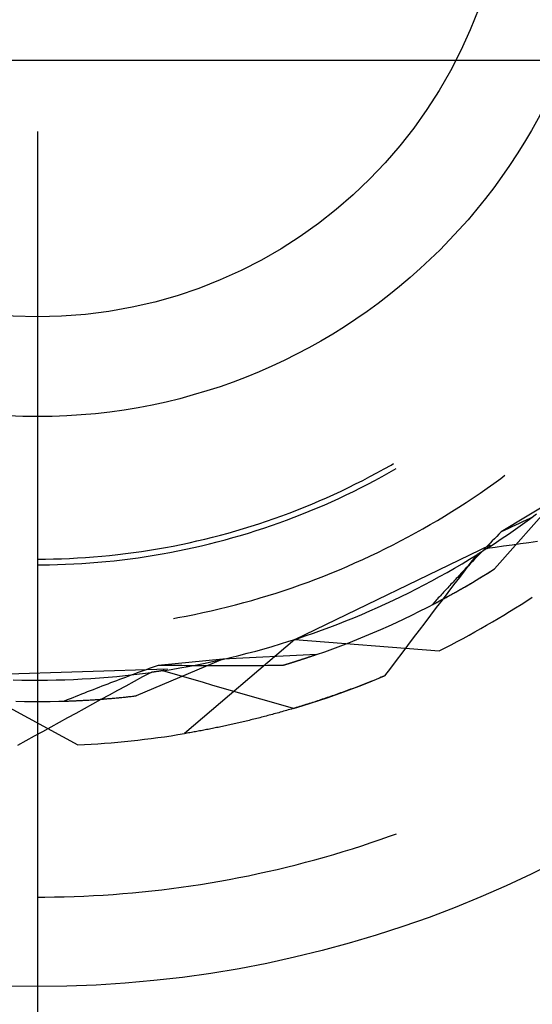
# Model space of a CAD drawing. Units: millimetres. Extents: x 0 to 841, y 0 to 594.
# Drawn here: x 163 to 166, y 407 to 412 of the extents above; entities that cross this region are included whole.
import ezdxf

# ---------------------------------------------------------------- set-up
doc = ezdxf.new("R2010")
doc.units = ezdxf.units.MM
doc.layers.add('LAYER_1', color=179, linetype='Continuous')
doc.layers.add('SLD-0', color=179, linetype='Continuous')

msp = doc.modelspace()

# ---------------------------------------------------------------- linework, layer by layer
at = {"layer": 'LAYER_1'}
for p, q in [((174.6271, 411.795), (105.7113, 411.795)), ((163.0021, 411.42), (163.0021, 391.2937))]:
    msp.add_line(p, q, dxfattribs=at)
at = {"layer": 'SLD-0'}
for p, q in [((164.8648, 409.6653), (164.8771, 409.6724)), ((164.7535, 409.604), (164.7908, 409.6241)), ((164.7908, 409.6241), (164.828, 409.6445)), ((164.8179, 409.6046), (164.8551, 409.6253)), ((164.828, 409.6445), (164.8648, 409.6653)), ((164.8551, 409.6253), (164.8921, 409.6464)), ((164.6781, 409.5653), (164.7159, 409.5845)), ((164.7159, 409.5845), (164.7535, 409.604)), ((164.7428, 409.5646), (164.7805, 409.5844)), ((164.7805, 409.5844), (164.8179, 409.6046)), ((165.3706, 409.5427), (165.4069, 409.5684)), ((165.4069, 409.5684), (165.4429, 409.5946)), ((165.4429, 409.5946), (165.4653, 409.6112)), ((164.5634, 409.5104), (164.6018, 409.5283)), ((164.6018, 409.5283), (164.6401, 409.5466)), ((164.6285, 409.5077), (164.6668, 409.5263)), ((164.6401, 409.5466), (164.6781, 409.5653)), ((164.6668, 409.5263), (164.7049, 409.5452)), ((164.7049, 409.5452), (164.7428, 409.5646)), ((165.2973, 409.4925), (165.3341, 409.5174)), ((165.3341, 409.5174), (165.3706, 409.5427)), ((164.4469, 409.4595), (164.486, 409.476)), ((164.486, 409.476), (164.5248, 409.493)), ((164.5123, 409.4547), (164.5512, 409.472)), ((164.5248, 409.493), (164.5634, 409.5104)), ((164.5512, 409.472), (164.5899, 409.4896)), ((164.5899, 409.4896), (164.6285, 409.5077)), ((165.2229, 409.4438), (165.2602, 409.4679)), ((165.2602, 409.4679), (165.2973, 409.4925)), ((165.7377, 409.4897), (165.41, 409.1184)), ((165.7377, 409.4897), (165.4453, 409.3135)), ((164.2891, 409.3977), (164.3288, 409.4125)), ((164.3288, 409.4125), (164.3684, 409.4277)), ((164.3684, 409.4277), (164.4077, 409.4434)), ((164.3944, 409.4057), (164.4339, 409.4216)), ((164.4077, 409.4434), (164.4469, 409.4595)), ((164.4339, 409.4216), (164.4732, 409.438)), ((164.4732, 409.438), (164.5123, 409.4547)), ((165.1474, 409.3967), (165.1853, 409.4201)), ((165.1853, 409.4201), (165.2229, 409.4438)), ((164.169, 409.3561), (164.2092, 409.3695)), ((164.2092, 409.3695), (164.2492, 409.3834)), ((164.2348, 409.3466), (164.2749, 409.3607)), ((164.2492, 409.3834), (164.2891, 409.3977)), ((164.2749, 409.3607), (164.3149, 409.3752)), ((164.3149, 409.3752), (164.3547, 409.3903)), ((164.3547, 409.3903), (164.3944, 409.4057)), ((165.071, 409.3513), (165.1093, 409.3738)), ((165.1093, 409.3738), (165.1474, 409.3967)), ((165.5581, 409.3662), (165.5394, 409.3574)), ((165.5577, 409.3536), (165.5946, 409.3803)), ((165.5768, 409.375), (165.5581, 409.3662)), ((165.5955, 409.3838), (165.5768, 409.375)), ((165.5946, 409.3803), (165.6312, 409.4074)), ((165.6142, 409.3926), (165.5955, 409.3838)), ((164.0067, 409.307), (164.0475, 409.3186)), ((164.0475, 409.3186), (164.0881, 409.3307)), ((164.0881, 409.3307), (164.1286, 409.3432)), ((164.1134, 409.307), (164.154, 409.3197)), ((164.1286, 409.3432), (164.169, 409.3561)), ((164.154, 409.3197), (164.1944, 409.3329)), ((164.1944, 409.3329), (164.2348, 409.3466)), ((164.9936, 409.3075), (165.0324, 409.3292)), ((165.0324, 409.3292), (165.071, 409.3513)), ((165.4453, 409.3135), (165.4336, 409.3015)), ((165.4642, 409.3223), (165.4453, 409.3135)), ((165.483, 409.3311), (165.4642, 409.3223)), ((165.5018, 409.3398), (165.483, 409.3311)), ((165.4831, 409.3013), (165.5206, 409.3273)), ((165.5206, 409.3486), (165.5018, 409.3398)), ((165.5394, 409.3574), (165.5206, 409.3486)), ((165.5206, 409.3273), (165.5577, 409.3536)), ((163.8011, 409.2561), (163.8424, 409.2653)), ((163.8424, 409.2653), (163.8837, 409.2751)), ((163.8837, 409.2751), (163.9248, 409.2852)), ((163.9083, 409.2502), (163.9496, 409.2606)), ((163.9248, 409.2852), (163.9658, 409.2959)), ((163.9496, 409.2606), (163.9907, 409.2715)), ((163.9658, 409.2959), (164.0067, 409.307)), ((163.9907, 409.2715), (164.0317, 409.2829)), ((164.0317, 409.2829), (164.0726, 409.2947)), ((164.0726, 409.2947), (164.1134, 409.307)), ((164.8758, 409.2451), (164.9153, 409.2655)), ((164.9153, 409.2655), (164.9546, 409.2863)), ((164.9546, 409.2863), (164.9936, 409.3075)), ((165.3983, 409.2655), (165.3866, 409.2535)), ((165.41, 409.2775), (165.3983, 409.2655)), ((165.4075, 409.2506), (165.4455, 409.2758)), ((165.4218, 409.2895), (165.41, 409.2775)), ((165.4336, 409.3015), (165.4218, 409.2895)), ((165.4455, 409.2758), (165.4831, 409.3013)), ((165.6359, 409.2621), (165.5915, 409.256)), ((163.467, 409.1989), (163.5091, 409.2044)), ((163.5091, 409.2044), (163.551, 409.2103)), ((163.551, 409.2103), (163.5929, 409.2168)), ((163.5929, 409.2168), (163.6347, 409.2237)), ((163.6347, 409.2237), (163.6764, 409.2311)), ((163.6585, 409.1974), (163.7004, 409.205)), ((163.6764, 409.2311), (163.7181, 409.2389)), ((163.7004, 409.205), (163.7421, 409.2131)), ((163.7181, 409.2389), (163.7596, 409.2473)), ((163.7421, 409.2131), (163.7838, 409.2217)), ((163.7596, 409.2473), (163.8011, 409.2561)), ((163.7838, 409.2217), (163.8254, 409.2307)), ((163.8254, 409.2307), (163.8669, 409.2402)), ((163.8669, 409.2402), (163.9083, 409.2502)), ((164.3579, 408.7472), (165.3883, 409.2455)), ((164.756, 409.1864), (164.7962, 409.2055)), ((164.7962, 409.2055), (164.8361, 409.2251)), ((164.8361, 409.2251), (164.8758, 409.2451)), ((165.3401, 409.2055), (165.3285, 409.1935)), ((165.3357, 409.2045), (165.3336, 409.2032)), ((165.3379, 409.2059), (165.3357, 409.2045)), ((165.34, 409.2072), (165.3379, 409.2059)), ((165.3421, 409.2085), (165.34, 409.2072)), ((165.3517, 409.2175), (165.3401, 409.2055)), ((165.3442, 409.2099), (165.3421, 409.2085)), ((165.3463, 409.2112), (165.3442, 409.2099)), ((165.3484, 409.2125), (165.3463, 409.2112)), ((165.3505, 409.2139), (165.3484, 409.2125)), ((165.3527, 409.2152), (165.3505, 409.2139)), ((165.3633, 409.2295), (165.3517, 409.2175)), ((165.3548, 409.2166), (165.3527, 409.2152)), ((165.3569, 409.2179), (165.3548, 409.2166)), ((165.359, 409.2193), (165.3569, 409.2179)), ((165.3611, 409.2206), (165.359, 409.2193)), ((165.3632, 409.222), (165.3611, 409.2206)), ((165.3653, 409.2233), (165.3632, 409.222)), ((165.3749, 409.2415), (165.3633, 409.2295)), ((165.3675, 409.2247), (165.3653, 409.2233)), ((165.3696, 409.226), (165.3675, 409.2247)), ((165.3693, 409.2258), (165.4075, 409.2506)), ((165.4138, 409.2318), (165.3693, 409.2258)), ((165.3717, 409.2274), (165.3696, 409.226)), ((165.3738, 409.2287), (165.3717, 409.2274)), ((165.3759, 409.2301), (165.3738, 409.2287)), ((165.3866, 409.2535), (165.3749, 409.2415)), ((165.3781, 409.2315), (165.3759, 409.2301)), ((165.3802, 409.2328), (165.3781, 409.2315)), ((165.3823, 409.2342), (165.3802, 409.2328)), ((165.3844, 409.2356), (165.3823, 409.2342)), ((165.4582, 409.2378), (165.4138, 409.2318)), ((165.5026, 409.2438), (165.4582, 409.2378)), ((165.5471, 409.2499), (165.5026, 409.2438)), ((165.5915, 409.256), (165.5471, 409.2499)), ((163.0021, 409.17), (163.0445, 409.1702)), ((163.0445, 409.1702), (163.0868, 409.1709)), ((163.0868, 409.1709), (163.1292, 409.1721)), ((163.1292, 409.1721), (163.1715, 409.1738)), ((163.1715, 409.1738), (163.2139, 409.1759)), ((163.2139, 409.1759), (163.2562, 409.1786)), ((163.2562, 409.1786), (163.2984, 409.1817)), ((163.2785, 409.1501), (163.3209, 409.1534)), ((163.2984, 409.1817), (163.3407, 409.1853)), ((163.3209, 409.1534), (163.3633, 409.1573)), ((163.3407, 409.1853), (163.3828, 409.1893)), ((163.3633, 409.1573), (163.4057, 409.1616)), ((163.3828, 409.1893), (163.425, 409.1939)), ((163.4057, 409.1616), (163.448, 409.1663)), ((163.425, 409.1939), (163.467, 409.1989)), ((163.448, 409.1663), (163.4902, 409.1716)), ((163.4902, 409.1716), (163.5324, 409.1773)), ((163.5324, 409.1773), (163.5745, 409.1835)), ((163.5745, 409.1835), (163.6165, 409.1902)), ((163.6165, 409.1902), (163.6585, 409.1974)), ((164.6751, 409.1495), (164.7157, 409.1677)), ((164.7157, 409.1677), (164.756, 409.1864)), ((165.2389, 409.1454), (165.2779, 409.1689)), ((165.2862, 409.153), (165.2557, 409.1133)), ((165.2779, 409.1689), (165.3168, 409.1927)), ((165.2939, 409.1574), (165.2825, 409.1454)), ((165.3168, 409.1927), (165.2862, 409.153)), ((165.3054, 409.1694), (165.2939, 409.1574)), ((165.3169, 409.1814), (165.3054, 409.1694)), ((165.3189, 409.194), (165.3168, 409.1927)), ((165.3285, 409.1935), (165.3169, 409.1814)), ((165.321, 409.1953), (165.3189, 409.194)), ((165.3231, 409.1966), (165.321, 409.1953)), ((165.3252, 409.1979), (165.3231, 409.1966)), ((165.3273, 409.1993), (165.3252, 409.1979)), ((165.3294, 409.2006), (165.3273, 409.1993)), ((165.3315, 409.2019), (165.3294, 409.2006)), ((165.3336, 409.2032), (165.3315, 409.2019)), ((163.0021, 409.14), (163.0234, 409.14)), ((163.0234, 409.14), (163.0659, 409.1405)), ((163.0659, 409.1405), (163.1085, 409.1414)), ((163.1085, 409.1414), (163.151, 409.1429)), ((163.151, 409.1429), (163.1935, 409.1448)), ((163.1935, 409.1448), (163.236, 409.1472)), ((163.236, 409.1472), (163.2785, 409.1501)), ((164.5524, 409.0974), (164.5935, 409.1143)), ((164.5935, 409.1143), (164.6344, 409.1317)), ((164.6344, 409.1317), (164.6751, 409.1495)), ((165.1601, 409.0998), (165.1996, 409.1224)), ((165.1996, 409.1224), (165.2389, 409.1454)), ((165.2557, 409.1133), (165.2252, 409.0736)), ((165.2482, 409.1094), (165.2369, 409.0974)), ((165.2596, 409.1214), (165.2482, 409.1094)), ((165.271, 409.1334), (165.2596, 409.1214)), ((165.2825, 409.1454), (165.271, 409.1334)), ((165.3716, 409.0943), (165.41, 409.1184)), ((165.3778, 409.0982), (165.3831, 409.1015)), ((165.3831, 409.1015), (165.3885, 409.1048)), ((165.3885, 409.1048), (165.3939, 409.1082)), ((165.3939, 409.1082), (165.3992, 409.1116)), ((165.3992, 409.1116), (165.4046, 409.115)), ((165.4046, 409.115), (165.41, 409.1184)), ((164.3862, 409.0341), (164.428, 409.0492)), ((164.428, 409.0492), (164.4696, 409.0648)), ((164.4696, 409.0648), (164.5111, 409.0809)), ((164.5111, 409.0809), (164.5524, 409.0974)), ((165.0401, 409.0345), (165.0803, 409.0559)), ((165.0803, 409.0559), (165.1203, 409.0777)), ((165.1203, 409.0777), (165.1601, 409.0998)), ((165.1918, 409.0493), (165.1862, 409.0433)), ((165.1974, 409.0553), (165.1918, 409.0493)), ((165.2252, 409.0736), (165.1947, 409.0339)), ((165.203, 409.0613), (165.1974, 409.0553)), ((165.2087, 409.0673), (165.203, 409.0613)), ((165.2143, 409.0733), (165.2087, 409.0673)), ((165.2256, 409.0854), (165.2143, 409.0733)), ((165.2369, 409.0974), (165.2256, 409.0854)), ((165.2933, 409.0469), (165.2986, 409.05)), ((165.294, 409.0474), (165.3329, 409.0706)), ((165.2986, 409.05), (165.3038, 409.0531)), ((165.3038, 409.0531), (165.309, 409.0563)), ((165.309, 409.0563), (165.3143, 409.0594)), ((165.3143, 409.0594), (165.3195, 409.0625)), ((165.3195, 409.0625), (165.3248, 409.0657)), ((165.3248, 409.0657), (165.33, 409.0689)), ((165.33, 409.0689), (165.3353, 409.0721)), ((165.3329, 409.0706), (165.3716, 409.0943)), ((165.3353, 409.0721), (165.3406, 409.0753)), ((165.3406, 409.0753), (165.3459, 409.0785)), ((165.3459, 409.0785), (165.3512, 409.0818)), ((165.3512, 409.0818), (165.3565, 409.085)), ((165.3565, 409.085), (165.3618, 409.0883)), ((165.3618, 409.0883), (165.3671, 409.0916)), ((165.3671, 409.0916), (165.3725, 409.0949)), ((165.3725, 409.0949), (165.3778, 409.0982)), ((164.2599, 408.9914), (164.3021, 409.0052)), ((164.3021, 409.0052), (164.3442, 409.0194)), ((164.3442, 409.0194), (164.3862, 409.0341)), ((164.9591, 408.9931), (164.9997, 409.0136)), ((164.9997, 409.0136), (165.0401, 409.0345)), ((165.1472, 409.0012), (165.1417, 408.9952)), ((165.1528, 409.0073), (165.1472, 409.0012)), ((165.1583, 409.0133), (165.1528, 409.0073)), ((165.1639, 409.0193), (165.1583, 409.0133)), ((165.1695, 409.0253), (165.1639, 409.0193)), ((165.1947, 409.0339), (165.1643, 408.9941)), ((165.175, 409.0313), (165.1695, 409.0253)), ((165.1806, 409.0373), (165.175, 409.0313)), ((165.176, 408.9799), (165.2156, 409.002)), ((165.1862, 409.0433), (165.1806, 409.0373)), ((165.2058, 408.9965), (165.2109, 408.9993)), ((165.2109, 408.9993), (165.216, 409.0022)), ((165.2156, 409.002), (165.2549, 409.0245)), ((165.216, 409.0022), (165.2211, 409.0051)), ((165.2211, 409.0051), (165.2262, 409.008)), ((165.2262, 409.008), (165.2313, 409.0109)), ((165.2313, 409.0109), (165.2364, 409.0138)), ((165.2364, 409.0138), (165.2416, 409.0168)), ((165.2416, 409.0168), (165.2467, 409.0197)), ((165.2467, 409.0197), (165.2519, 409.0227)), ((165.2519, 409.0227), (165.257, 409.0257)), ((165.2549, 409.0245), (165.294, 409.0474)), ((165.257, 409.0257), (165.2622, 409.0287)), ((165.2622, 409.0287), (165.2673, 409.0317)), ((165.2673, 409.0317), (165.2725, 409.0347)), ((165.2725, 409.0347), (165.2777, 409.0377)), ((165.2777, 409.0377), (165.2829, 409.0408)), ((165.2829, 409.0408), (165.2881, 409.0439)), ((165.2881, 409.0439), (165.2933, 409.0469)), ((164.0894, 408.9408), (164.1322, 408.9528)), ((164.1322, 408.9528), (164.1749, 408.9652)), ((164.1749, 408.9652), (164.2175, 408.9781)), ((164.2175, 408.9781), (164.2599, 408.9914)), ((164.8359, 408.9341), (164.8771, 408.9533)), ((164.8771, 408.9533), (164.9182, 408.973)), ((164.9182, 408.973), (164.9591, 408.9931)), ((165.0977, 408.9472), (165.0923, 408.9412)), ((165.0962, 408.9369), (165.1362, 408.9582)), ((165.1032, 408.9532), (165.0977, 408.9472)), ((165.1087, 408.9592), (165.1032, 408.9532)), ((165.1339, 408.9543), (165.1035, 408.9145)), ((165.1141, 408.9652), (165.1087, 408.9592)), ((165.1108, 408.9446), (165.1157, 408.9472)), ((165.1196, 408.9712), (165.1141, 408.9652)), ((165.1157, 408.9472), (165.1206, 408.9498)), ((165.1251, 408.9772), (165.1196, 408.9712)), ((165.1206, 408.9498), (165.1256, 408.9525)), ((165.1306, 408.9832), (165.1251, 408.9772)), ((165.1256, 408.9525), (165.1305, 408.9551)), ((165.1305, 408.9551), (165.1355, 408.9578)), ((165.1362, 408.9892), (165.1306, 408.9832)), ((165.1643, 408.9941), (165.1339, 408.9543)), ((165.1355, 408.9578), (165.1404, 408.9605)), ((165.1417, 408.9952), (165.1362, 408.9892)), ((165.1362, 408.9582), (165.176, 408.9799)), ((165.1404, 408.9605), (165.1454, 408.9632)), ((165.1454, 408.9632), (165.1504, 408.9659)), ((165.1504, 408.9659), (165.1554, 408.9686)), ((165.1554, 408.9686), (165.1604, 408.9713)), ((165.1604, 408.9713), (165.1654, 408.9741)), ((165.1654, 408.9741), (165.1704, 408.9768)), ((165.1704, 408.9768), (165.1755, 408.9796)), ((165.1755, 408.9796), (165.1805, 408.9824)), ((165.1805, 408.9824), (165.1855, 408.9852)), ((165.1855, 408.9852), (165.1906, 408.988)), ((165.1906, 408.988), (165.1956, 408.9908)), ((165.1956, 408.9908), (165.2007, 408.9936)), ((165.2007, 408.9936), (165.2058, 408.9965)), ((163.8735, 408.888), (163.9169, 408.8977)), ((163.9169, 408.8977), (163.9602, 408.9078)), ((163.9602, 408.9078), (164.0034, 408.9183)), ((164.0034, 408.9183), (164.0464, 408.9293)), ((164.0464, 408.9293), (164.0894, 408.9408)), ((164.7109, 408.8789), (164.7528, 408.8969)), ((164.7528, 408.8969), (164.7944, 408.9152)), ((164.7944, 408.9152), (164.8359, 408.9341)), ((164.975, 408.8755), (165.0156, 408.8955)), ((165.0156, 408.8955), (165.056, 408.916)), ((165.056, 408.916), (165.0962, 408.9369)), ((165.1035, 408.9145), (165.0731, 408.8747)), ((165.0868, 408.9351), (165.0814, 408.9291)), ((165.0814, 408.9291), (165.0863, 408.9317)), ((165.0863, 408.9317), (165.0911, 408.9342)), ((165.0923, 408.9412), (165.0868, 408.9351)), ((165.0911, 408.9342), (165.096, 408.9368)), ((165.096, 408.9368), (165.1009, 408.9394)), ((165.1009, 408.9394), (165.1058, 408.942)), ((165.1058, 408.942), (165.1108, 408.9446)), ((163.7184, 408.8577), (163.7427, 408.862)), ((163.7427, 408.862), (163.7864, 408.8702)), ((163.7864, 408.8702), (163.83, 408.8789)), ((163.83, 408.8789), (163.8735, 408.888)), ((164.5843, 408.8277), (164.6267, 408.8443)), ((164.6267, 408.8443), (164.6689, 408.8614)), ((164.6689, 408.8614), (164.7109, 408.8789)), ((164.8931, 408.8366), (164.9341, 408.8558)), ((164.9341, 408.8558), (164.975, 408.8755)), ((165.0731, 408.8747), (165.0428, 408.8349)), ((164.4562, 408.7804), (164.499, 408.7957)), ((164.499, 408.7957), (164.5418, 408.8115)), ((164.5418, 408.8115), (164.5843, 408.8277)), ((164.7689, 408.7813), (164.8105, 408.7993)), ((164.8105, 408.7993), (164.8519, 408.8177)), ((164.8519, 408.8177), (164.8931, 408.8366)), ((165.0125, 408.795), (164.9823, 408.7551)), ((165.0428, 408.8349), (165.0125, 408.795)), ((164.3579, 408.7472), (163.7774, 408.2514)), ((164.3266, 408.7371), (164.3699, 408.7511)), ((164.3579, 408.7472), (165.119, 408.6873)), ((164.3699, 408.7511), (164.4131, 408.7655)), ((164.4131, 408.7655), (164.4562, 408.7804)), ((164.6431, 408.7298), (164.6852, 408.7466)), ((164.6852, 408.7466), (164.7271, 408.7637)), ((164.7271, 408.7637), (164.7689, 408.7813)), ((164.9823, 408.7551), (164.952, 408.7152)), ((164.1519, 408.6858), (164.1958, 408.6979)), ((164.1958, 408.6979), (164.2395, 408.7106)), ((164.2395, 408.7106), (164.2831, 408.7236)), ((164.2831, 408.7236), (164.3266, 408.7371)), ((164.5158, 408.6822), (164.5584, 408.6976)), ((164.5584, 408.6976), (164.6008, 408.7135)), ((164.6008, 408.7135), (164.6431, 408.7298)), ((164.952, 408.7152), (164.9218, 408.6753)), ((163.9784, 408.6425), (163.5221, 408.4501)), ((163.9784, 408.6425), (163.6386, 408.6106)), ((163.9307, 408.6319), (163.9752, 408.6417)), ((163.9752, 408.6417), (164.0195, 408.652)), ((164.473, 408.6671), (163.9784, 408.6425)), ((164.0195, 408.652), (164.0638, 408.6628)), ((164.0638, 408.6628), (164.1079, 408.6741)), ((164.1079, 408.6741), (164.1519, 408.6858)), ((164.3972, 408.6417), (164.2959, 408.61)), ((164.3741, 408.6342), (164.3727, 408.6337)), ((164.3755, 408.6347), (164.3741, 408.6342)), ((164.377, 408.6351), (164.3755, 408.6347)), ((164.3784, 408.6356), (164.377, 408.6351)), ((164.3798, 408.636), (164.3784, 408.6356)), ((164.3812, 408.6365), (164.3798, 408.636)), ((164.3827, 408.637), (164.3812, 408.6365)), ((164.3841, 408.6374), (164.3827, 408.637)), ((164.3855, 408.6379), (164.3841, 408.6374)), ((164.3869, 408.6383), (164.3855, 408.6379)), ((164.3883, 408.6388), (164.3869, 408.6383)), ((164.3897, 408.6392), (164.3883, 408.6388)), ((164.3911, 408.6397), (164.3897, 408.6392)), ((164.3925, 408.6401), (164.3911, 408.6397)), ((164.3938, 408.6406), (164.3925, 408.6401)), ((164.3952, 408.641), (164.3938, 408.6406)), ((164.3966, 408.6415), (164.3952, 408.641)), ((164.398, 408.6419), (164.3966, 408.6415)), ((164.473, 408.6671), (164.3972, 408.6417)), ((164.3994, 408.6424), (164.398, 408.6419)), ((164.4007, 408.6428), (164.3994, 408.6424)), ((164.4021, 408.6433), (164.4007, 408.6428)), ((164.4034, 408.6437), (164.4021, 408.6433)), ((164.4048, 408.6442), (164.4034, 408.6437)), ((164.4061, 408.6446), (164.4048, 408.6442)), ((164.4075, 408.645), (164.4061, 408.6446)), ((164.4088, 408.6455), (164.4075, 408.645)), ((164.4102, 408.6459), (164.4088, 408.6455)), ((164.4115, 408.6464), (164.4102, 408.6459)), ((164.4128, 408.6468), (164.4115, 408.6464)), ((164.4142, 408.6472), (164.4128, 408.6468)), ((164.4155, 408.6477), (164.4142, 408.6472)), ((164.4168, 408.6481), (164.4155, 408.6477)), ((164.4181, 408.6486), (164.4168, 408.6481)), ((164.4194, 408.649), (164.4181, 408.6486)), ((164.4207, 408.6494), (164.4194, 408.649)), ((164.422, 408.6499), (164.4207, 408.6494)), ((164.4233, 408.6503), (164.422, 408.6499)), ((164.4246, 408.6507), (164.4233, 408.6503)), ((164.4259, 408.6511), (164.4246, 408.6507)), ((164.4272, 408.6516), (164.4259, 408.6511)), ((164.4285, 408.652), (164.4272, 408.6516)), ((164.4298, 408.6524), (164.4285, 408.652)), ((164.431, 408.6529), (164.4298, 408.6524)), ((164.4323, 408.6533), (164.431, 408.6529)), ((164.4336, 408.6537), (164.4323, 408.6533)), ((164.4348, 408.6541), (164.4336, 408.6537)), ((164.4361, 408.6546), (164.4348, 408.6541)), ((164.4374, 408.655), (164.4361, 408.6546)), ((164.4386, 408.6554), (164.4374, 408.655)), ((164.4398, 408.6558), (164.4386, 408.6554)), ((164.4411, 408.6562), (164.4398, 408.6558)), ((164.4423, 408.6567), (164.4411, 408.6562)), ((164.4436, 408.6571), (164.4423, 408.6567)), ((164.4448, 408.6575), (164.4436, 408.6571)), ((164.446, 408.6579), (164.4448, 408.6575)), ((164.4472, 408.6583), (164.446, 408.6579)), ((164.4484, 408.6587), (164.4472, 408.6583)), ((164.4497, 408.6591), (164.4484, 408.6587)), ((164.4509, 408.6595), (164.4497, 408.6591)), ((164.4521, 408.66), (164.4509, 408.6595)), ((164.4533, 408.6604), (164.4521, 408.66)), ((164.4545, 408.6608), (164.4533, 408.6604)), ((164.4557, 408.6612), (164.4545, 408.6608)), ((164.4568, 408.6616), (164.4557, 408.6612)), ((164.458, 408.662), (164.4568, 408.6616)), ((164.4592, 408.6624), (164.458, 408.662)), ((164.4604, 408.6628), (164.4592, 408.6624)), ((164.4615, 408.6632), (164.4604, 408.6628)), ((164.4627, 408.6636), (164.4615, 408.6632)), ((164.4639, 408.664), (164.4627, 408.6636)), ((164.465, 408.6644), (164.4639, 408.664)), ((164.4662, 408.6648), (164.465, 408.6644)), ((164.4673, 408.6652), (164.4662, 408.6648)), ((164.4685, 408.6656), (164.4673, 408.6652)), ((164.4696, 408.666), (164.4685, 408.6656)), ((164.4708, 408.6664), (164.4696, 408.666)), ((164.4719, 408.6668), (164.4708, 408.6664)), ((164.473, 408.6671), (164.4719, 408.6668)), ((164.473, 408.6671), (164.5158, 408.6822)), ((164.8917, 408.6353), (164.8615, 408.5953)), ((164.9218, 408.6753), (164.8917, 408.6353)), ((162.5435, 408.5565), (163.6875, 408.5927)), ((163.5754, 408.5877), (163.5597, 408.582)), ((163.5912, 408.5935), (163.5754, 408.5877)), ((163.607, 408.5992), (163.5912, 408.5935)), ((163.6228, 408.6049), (163.607, 408.5992)), ((163.6386, 408.6106), (163.6228, 408.6049)), ((163.6594, 408.6103), (163.6386, 408.6106)), ((163.6802, 408.61), (163.6594, 408.6103)), ((163.6639, 408.5827), (163.6617, 408.5823)), ((163.6621, 408.5824), (163.7071, 408.5895)), ((163.7052, 408.5698), (163.6621, 408.5824)), ((163.6661, 408.583), (163.6639, 408.5827)), ((163.6683, 408.5833), (163.6661, 408.583)), ((163.6705, 408.5837), (163.6683, 408.5833)), ((163.7009, 408.6098), (163.6802, 408.61)), ((163.7217, 408.6096), (163.7009, 408.6098)), ((163.7071, 408.5895), (163.752, 408.597)), ((163.7424, 408.6093), (163.7217, 408.6096)), ((163.7631, 408.6091), (163.7424, 408.6093)), ((163.752, 408.597), (163.7968, 408.605)), ((163.7838, 408.6089), (163.7631, 408.6091)), ((163.8044, 408.6088), (163.7838, 408.6089)), ((163.7968, 408.605), (163.8415, 408.6135)), ((163.8251, 408.6086), (163.8044, 408.6088)), ((163.8457, 408.6085), (163.8251, 408.6086)), ((163.8415, 408.6135), (163.8862, 408.6224)), ((163.8663, 408.6083), (163.8457, 408.6085)), ((163.887, 408.6082), (163.8663, 408.6083)), ((163.8862, 408.6224), (163.9307, 408.6319)), ((163.9075, 408.6081), (163.887, 408.6082)), ((163.9281, 408.6081), (163.9075, 408.6081)), ((163.9487, 408.608), (163.9281, 408.6081)), ((163.9692, 408.608), (163.9487, 408.608)), ((163.9897, 408.6079), (163.9692, 408.608)), ((164.0102, 408.6079), (163.9897, 408.6079)), ((164.0307, 408.608), (164.0102, 408.6079)), ((164.0512, 408.608), (164.0307, 408.608)), ((164.0717, 408.6081), (164.0512, 408.608)), ((164.0921, 408.6081), (164.0717, 408.6081)), ((164.1126, 408.6082), (164.0921, 408.6081)), ((164.133, 408.6083), (164.1126, 408.6082)), ((164.1534, 408.6085), (164.133, 408.6083)), ((164.1738, 408.6086), (164.1534, 408.6085)), ((164.1942, 408.6088), (164.1738, 408.6086)), ((164.2146, 408.609), (164.1942, 408.6088)), ((164.2349, 408.6092), (164.2146, 408.609)), ((164.2552, 408.6094), (164.2349, 408.6092)), ((164.2756, 408.6097), (164.2552, 408.6094)), ((164.2959, 408.61), (164.2756, 408.6097)), ((164.2991, 408.6109), (164.2959, 408.61)), ((164.3007, 408.6114), (164.2991, 408.6109)), ((164.3024, 408.6119), (164.3007, 408.6114)), ((164.304, 408.6124), (164.3024, 408.6119)), ((164.3056, 408.6129), (164.304, 408.6124)), ((164.3072, 408.6134), (164.3056, 408.6129)), ((164.3088, 408.6138), (164.3072, 408.6134)), ((164.3104, 408.6143), (164.3088, 408.6138)), ((164.312, 408.6148), (164.3104, 408.6143)), ((164.3136, 408.6153), (164.312, 408.6148)), ((164.3151, 408.6158), (164.3136, 408.6153)), ((164.3167, 408.6163), (164.3151, 408.6158)), ((164.3183, 408.6167), (164.3167, 408.6163)), ((164.3199, 408.6172), (164.3183, 408.6167)), ((164.3214, 408.6177), (164.3199, 408.6172)), ((164.323, 408.6182), (164.3214, 408.6177)), ((164.3246, 408.6187), (164.323, 408.6182)), ((164.3261, 408.6191), (164.3246, 408.6187)), ((164.3277, 408.6196), (164.3261, 408.6191)), ((164.3292, 408.6201), (164.3277, 408.6196)), ((164.3308, 408.6206), (164.3292, 408.6201)), ((164.3323, 408.6211), (164.3308, 408.6206)), ((164.3339, 408.6215), (164.3323, 408.6211)), ((164.3354, 408.622), (164.3339, 408.6215)), ((164.3369, 408.6225), (164.3354, 408.622)), ((164.3385, 408.623), (164.3369, 408.6225)), ((164.34, 408.6234), (164.3385, 408.623)), ((164.3415, 408.6239), (164.34, 408.6234)), ((164.343, 408.6244), (164.3415, 408.6239)), ((164.3446, 408.6249), (164.343, 408.6244)), ((164.3461, 408.6253), (164.3446, 408.6249)), ((164.3476, 408.6258), (164.3461, 408.6253)), ((164.3491, 408.6263), (164.3476, 408.6258)), ((164.3506, 408.6268), (164.3491, 408.6263)), ((164.3521, 408.6272), (164.3506, 408.6268)), ((164.3536, 408.6277), (164.3521, 408.6272)), ((164.3551, 408.6282), (164.3536, 408.6277)), ((164.3566, 408.6286), (164.3551, 408.6282)), ((164.358, 408.6291), (164.3566, 408.6286)), ((164.3595, 408.6296), (164.358, 408.6291)), ((164.361, 408.63), (164.3595, 408.6296)), ((164.3625, 408.6305), (164.361, 408.63)), ((164.3639, 408.631), (164.3625, 408.6305)), ((164.3654, 408.6314), (164.3639, 408.631)), ((164.3669, 408.6319), (164.3654, 408.6314)), ((164.3683, 408.6324), (164.3669, 408.6319)), ((164.3698, 408.6328), (164.3683, 408.6324)), ((164.3712, 408.6333), (164.3698, 408.6328)), ((164.3727, 408.6337), (164.3712, 408.6333)), ((164.8615, 408.5953), (164.8314, 408.5553)), ((162.5435, 408.5565), (163.2144, 408.1922)), ((162.874, 408.5343), (162.9195, 408.5332)), ((162.9195, 408.5332), (162.9651, 408.5326)), ((162.9651, 408.5326), (163.0106, 408.5325)), ((163.0106, 408.5325), (163.0561, 408.5328)), ((163.0561, 408.5328), (163.1016, 408.5336)), ((163.1016, 408.5336), (163.1472, 408.5349)), ((163.1472, 408.5349), (163.1927, 408.5366)), ((163.1927, 408.5366), (163.2381, 408.5388)), ((163.2381, 408.5388), (163.2836, 408.5415)), ((163.2836, 408.5415), (163.329, 408.5446)), ((163.329, 408.5446), (163.3744, 408.5483)), ((163.3744, 408.5483), (163.4197, 408.5524)), ((163.4345, 408.5356), (163.4189, 408.5298)), ((163.4197, 408.5524), (163.465, 408.5569)), ((163.45, 408.5415), (163.4345, 408.5356)), ((163.4656, 408.5473), (163.45, 408.5415)), ((163.465, 408.5569), (163.5103, 408.562)), ((163.4812, 408.5531), (163.4656, 408.5473)), ((163.4969, 408.5589), (163.4812, 408.5531)), ((163.5125, 408.5647), (163.4969, 408.5589)), ((163.5103, 408.562), (163.5555, 408.5675)), ((163.5282, 408.5705), (163.5125, 408.5647)), ((163.5566, 408.5497), (163.5125, 408.5258)), ((163.5439, 408.5762), (163.5282, 408.5705)), ((163.5597, 408.582), (163.5439, 408.5762)), ((163.5555, 408.5675), (163.6006, 408.5735)), ((163.6006, 408.5735), (163.5566, 408.5497)), ((163.6028, 408.5738), (163.6006, 408.5735)), ((163.605, 408.5741), (163.6028, 408.5738)), ((163.6071, 408.5744), (163.605, 408.5741)), ((163.6093, 408.5747), (163.6071, 408.5744)), ((163.6115, 408.575), (163.6093, 408.5747)), ((163.6137, 408.5753), (163.6115, 408.575)), ((163.6158, 408.5756), (163.6137, 408.5753)), ((163.618, 408.5759), (163.6158, 408.5756)), ((163.6202, 408.5762), (163.618, 408.5759)), ((163.6224, 408.5765), (163.6202, 408.5762)), ((163.6246, 408.5768), (163.6224, 408.5765)), ((163.6267, 408.5771), (163.6246, 408.5768)), ((163.6289, 408.5775), (163.6267, 408.5771)), ((163.6311, 408.5778), (163.6289, 408.5775)), ((163.6333, 408.5781), (163.6311, 408.5778)), ((163.6355, 408.5784), (163.6333, 408.5781)), ((163.6376, 408.5787), (163.6355, 408.5784)), ((163.6398, 408.579), (163.6376, 408.5787)), ((163.642, 408.5794), (163.6398, 408.579)), ((163.6442, 408.5797), (163.642, 408.5794)), ((163.6464, 408.58), (163.6442, 408.5797)), ((163.6486, 408.5803), (163.6464, 408.58)), ((163.6508, 408.5807), (163.6486, 408.5803)), ((163.653, 408.581), (163.6508, 408.5807)), ((163.6552, 408.5813), (163.653, 408.581)), ((163.6573, 408.5817), (163.6552, 408.5813)), ((163.6595, 408.582), (163.6573, 408.5817)), ((163.6617, 408.5823), (163.6595, 408.582)), ((163.7482, 408.5572), (163.7052, 408.5698)), ((163.7913, 408.5446), (163.7482, 408.5572)), ((163.8343, 408.5321), (163.7913, 408.5446)), ((163.8774, 408.5196), (163.8343, 408.5321)), ((164.7456, 408.5203), (164.7886, 408.5376)), ((164.7773, 408.533), (164.7683, 408.5294)), ((164.7863, 408.5367), (164.7773, 408.533)), ((164.7953, 408.5403), (164.7863, 408.5367)), ((164.7886, 408.5376), (164.8314, 408.5553)), ((164.8043, 408.544), (164.7953, 408.5403)), ((164.8133, 408.5478), (164.8043, 408.544)), ((164.8224, 408.5515), (164.8133, 408.5478)), ((164.8314, 408.5553), (164.8224, 408.5515)), ((163.2956, 408.4825), (163.2803, 408.4766)), ((163.3109, 408.4885), (163.2956, 408.4825)), ((163.3262, 408.4944), (163.3109, 408.4885)), ((163.3416, 408.5004), (163.3262, 408.4944)), ((163.357, 408.5063), (163.3416, 408.5004)), ((163.3725, 408.5122), (163.357, 408.5063)), ((163.3879, 408.5181), (163.3725, 408.5122)), ((163.4034, 408.5239), (163.3879, 408.5181)), ((163.4189, 408.5298), (163.4034, 408.5239)), ((163.4685, 408.5019), (163.4245, 408.478)), ((163.5125, 408.5258), (163.4685, 408.5019)), ((163.9205, 408.5071), (163.8774, 408.5196)), ((163.9635, 408.4946), (163.9205, 408.5071)), ((164.0066, 408.4822), (163.9635, 408.4946)), ((164.0498, 408.4698), (164.0066, 408.4822)), ((164.6157, 408.471), (164.6592, 408.487)), ((164.6433, 408.4812), (164.6345, 408.478)), ((164.6522, 408.4845), (164.6433, 408.4812)), ((164.6611, 408.4878), (164.6522, 408.4845)), ((164.6592, 408.487), (164.7025, 408.5035)), ((164.67, 408.4911), (164.6611, 408.4878)), ((164.6788, 408.4945), (164.67, 408.4911)), ((164.6878, 408.4979), (164.6788, 408.4945)), ((164.6967, 408.5013), (164.6878, 408.4979)), ((164.7056, 408.5047), (164.6967, 408.5013)), ((164.7025, 408.5035), (164.7456, 408.5203)), ((164.7145, 408.5082), (164.7056, 408.5047)), ((164.7235, 408.5116), (164.7145, 408.5082)), ((164.7324, 408.5151), (164.7235, 408.5116)), ((164.7414, 408.5187), (164.7324, 408.5151)), ((164.7503, 408.5222), (164.7414, 408.5187)), ((164.7593, 408.5258), (164.7503, 408.5222)), ((164.7683, 408.5294), (164.7593, 408.5258)), ((163.1589, 408.4283), (163.1439, 408.4222)), ((163.174, 408.4344), (163.1589, 408.4283)), ((163.1891, 408.4405), (163.174, 408.4344)), ((163.2042, 408.4465), (163.1891, 408.4405)), ((163.2193, 408.4526), (163.2042, 408.4465)), ((163.2345, 408.4586), (163.2193, 408.4526)), ((163.2497, 408.4646), (163.2345, 408.4586)), ((163.265, 408.4706), (163.2497, 408.4646)), ((163.2506, 408.4268), (163.2563, 408.4271)), ((163.2512, 408.4269), (163.2964, 408.4296)), ((163.2563, 408.4271), (163.2621, 408.4275)), ((163.2621, 408.4275), (163.2678, 408.4278)), ((163.2803, 408.4766), (163.265, 408.4706)), ((163.2678, 408.4278), (163.2736, 408.4281)), ((163.2736, 408.4281), (163.2794, 408.4285)), ((163.2794, 408.4285), (163.2852, 408.4289)), ((163.2852, 408.4289), (163.291, 408.4292)), ((163.291, 408.4292), (163.2969, 408.4296)), ((163.3366, 408.4301), (163.2927, 408.4061)), ((163.2964, 408.4296), (163.3416, 408.4328)), ((163.2969, 408.4296), (163.3027, 408.43)), ((163.3027, 408.43), (163.3086, 408.4304)), ((163.3086, 408.4304), (163.3145, 408.4308)), ((163.3145, 408.4308), (163.3204, 408.4312)), ((163.3204, 408.4312), (163.3263, 408.4316)), ((163.3263, 408.4316), (163.3322, 408.4321)), ((163.3322, 408.4321), (163.3381, 408.4325)), ((163.3806, 408.4541), (163.3366, 408.4301)), ((163.3381, 408.4325), (163.344, 408.433)), ((163.3416, 408.4328), (163.3868, 408.4364)), ((163.344, 408.433), (163.35, 408.4334)), ((163.35, 408.4334), (163.356, 408.4339)), ((163.356, 408.4339), (163.3619, 408.4344)), ((163.3619, 408.4344), (163.3679, 408.4348)), ((163.3679, 408.4348), (163.3739, 408.4353)), ((163.3739, 408.4353), (163.38, 408.4358)), ((163.38, 408.4358), (163.386, 408.4363)), ((163.4245, 408.478), (163.3806, 408.4541)), ((163.386, 408.4363), (163.392, 408.4369)), ((163.3868, 408.4364), (163.4319, 408.4405)), ((163.392, 408.4369), (163.3981, 408.4374)), ((163.3981, 408.4374), (163.4042, 408.4379)), ((163.4042, 408.4379), (163.4103, 408.4385)), ((163.4103, 408.4385), (163.4164, 408.4391)), ((163.4164, 408.4391), (163.4225, 408.4396)), ((163.4225, 408.4396), (163.4286, 408.4402)), ((163.4286, 408.4402), (163.4347, 408.4408)), ((163.4319, 408.4405), (163.477, 408.4451)), ((163.4347, 408.4408), (163.4409, 408.4414)), ((163.4409, 408.4414), (163.447, 408.442)), ((163.447, 408.442), (163.4532, 408.4426)), ((163.4532, 408.4426), (163.4594, 408.4432)), ((163.4594, 408.4432), (163.4656, 408.4439)), ((163.4656, 408.4439), (163.4718, 408.4445)), ((163.4718, 408.4445), (163.4781, 408.4452)), ((163.477, 408.4451), (163.5221, 408.4501)), ((163.4781, 408.4452), (163.4843, 408.4459)), ((163.4843, 408.4459), (163.4906, 408.4465)), ((163.4906, 408.4465), (163.4969, 408.4472)), ((163.4969, 408.4472), (163.5031, 408.4479)), ((163.5031, 408.4479), (163.5094, 408.4486)), ((163.5094, 408.4486), (163.5157, 408.4494)), ((163.5157, 408.4494), (163.5221, 408.4501)), ((164.0929, 408.4575), (164.0498, 408.4698)), ((164.136, 408.4451), (164.0929, 408.4575)), ((164.1791, 408.4329), (164.136, 408.4451)), ((164.2223, 408.4206), (164.1791, 408.4329)), ((164.4843, 408.4256), (164.5283, 408.4403)), ((164.4942, 408.429), (164.4856, 408.4261)), ((164.5029, 408.4319), (164.4942, 408.429)), ((164.5116, 408.4348), (164.5029, 408.4319)), ((164.5203, 408.4377), (164.5116, 408.4348)), ((164.529, 408.4407), (164.5203, 408.4377)), ((164.5283, 408.4403), (164.572, 408.4554)), ((164.5377, 408.4437), (164.529, 408.4407)), ((164.5465, 408.4467), (164.5377, 408.4437)), ((164.5552, 408.4497), (164.5465, 408.4467)), ((164.564, 408.4527), (164.5552, 408.4497)), ((164.5728, 408.4558), (164.564, 408.4527)), ((164.572, 408.4554), (164.6157, 408.471)), ((164.5815, 408.4589), (164.5728, 408.4558)), ((164.5903, 408.462), (164.5815, 408.4589)), ((164.5991, 408.4652), (164.5903, 408.462)), ((164.608, 408.4683), (164.5991, 408.4652)), ((164.6168, 408.4715), (164.608, 408.4683)), ((164.6256, 408.4747), (164.6168, 408.4715)), ((164.6345, 408.478), (164.6256, 408.4747)), ((162.8888, 408.4214), (162.9341, 408.4205)), ((162.9341, 408.4205), (162.9794, 408.42)), ((162.9794, 408.42), (163.0248, 408.42)), ((163.0248, 408.42), (163.0701, 408.4205)), ((163.0701, 408.4205), (163.1154, 408.4214)), ((163.1154, 408.4214), (163.1607, 408.4227)), ((163.1439, 408.4222), (163.1494, 408.4224)), ((163.1494, 408.4224), (163.1549, 408.4225)), ((163.1549, 408.4225), (163.1604, 408.4227)), ((163.1604, 408.4227), (163.166, 408.4229)), ((163.1607, 408.4227), (163.2059, 408.4246)), ((163.166, 408.4229), (163.1715, 408.4231)), ((163.1715, 408.4231), (163.1771, 408.4234)), ((163.1771, 408.4234), (163.1827, 408.4236)), ((163.1827, 408.4236), (163.1882, 408.4238)), ((163.1882, 408.4238), (163.1938, 408.424)), ((163.1938, 408.424), (163.1995, 408.4243)), ((163.1995, 408.4243), (163.2051, 408.4245)), ((163.2487, 408.3821), (163.2048, 408.358)), ((163.2051, 408.4245), (163.2107, 408.4248)), ((163.2059, 408.4246), (163.2512, 408.4269)), ((163.2107, 408.4248), (163.2164, 408.4251)), ((163.2164, 408.4251), (163.222, 408.4253)), ((163.222, 408.4253), (163.2277, 408.4256)), ((163.2277, 408.4256), (163.2334, 408.4259)), ((163.2334, 408.4259), (163.2391, 408.4262)), ((163.2391, 408.4262), (163.2448, 408.4265)), ((163.2448, 408.4265), (163.2506, 408.4268)), ((163.2927, 408.4061), (163.2487, 408.3821)), ((164.2654, 408.4084), (164.2223, 408.4206)), ((164.3086, 408.3962), (164.2654, 408.4084)), ((164.3517, 408.384), (164.3086, 408.3962)), ((164.3233, 408.3758), (164.3149, 408.3734)), ((164.3317, 408.3783), (164.3233, 408.3758)), ((164.3402, 408.3808), (164.3317, 408.3783)), ((164.3486, 408.3833), (164.3402, 408.3808)), ((164.3571, 408.3858), (164.3486, 408.3833)), ((164.3517, 408.384), (164.3961, 408.3974)), ((164.3655, 408.3883), (164.3571, 408.3858)), ((164.374, 408.3909), (164.3655, 408.3883)), ((164.3825, 408.3934), (164.374, 408.3909)), ((164.391, 408.3961), (164.3825, 408.3934)), ((164.3996, 408.3987), (164.391, 408.3961)), ((164.3961, 408.3974), (164.4403, 408.4113)), ((164.4081, 408.4013), (164.3996, 408.3987)), ((164.4167, 408.404), (164.4081, 408.4013)), ((164.4252, 408.4067), (164.4167, 408.404)), ((164.4338, 408.4094), (164.4252, 408.4067)), ((164.4424, 408.4121), (164.4338, 408.4094)), ((164.4403, 408.4113), (164.4843, 408.4256)), ((164.451, 408.4149), (164.4424, 408.4121)), ((164.4596, 408.4177), (164.451, 408.4149)), ((164.4683, 408.4205), (164.4596, 408.4177)), ((164.4769, 408.4233), (164.4683, 408.4205)), ((164.4856, 408.4261), (164.4769, 408.4233)), ((163.1609, 408.3339), (163.1171, 408.3098)), ((163.2048, 408.358), (163.1609, 408.3339)), ((164.134, 408.325), (164.126, 408.323)), ((164.1421, 408.327), (164.134, 408.325)), ((164.1502, 408.329), (164.1421, 408.327)), ((164.1582, 408.331), (164.1502, 408.329)), ((164.1663, 408.3331), (164.1582, 408.331)), ((164.1745, 408.3352), (164.1663, 408.3331)), ((164.1826, 408.3372), (164.1745, 408.3352)), ((164.1907, 408.3394), (164.1826, 408.3372)), ((164.1989, 408.3415), (164.1907, 408.3394)), ((164.2071, 408.3436), (164.1989, 408.3415)), ((164.2153, 408.3458), (164.2071, 408.3436)), ((164.2235, 408.348), (164.2153, 408.3458)), ((164.2317, 408.3502), (164.2235, 408.348)), ((164.24, 408.3524), (164.2317, 408.3502)), ((164.2483, 408.3547), (164.24, 408.3524)), ((164.2565, 408.3569), (164.2483, 408.3547)), ((164.2648, 408.3592), (164.2565, 408.3569)), ((164.2731, 408.3615), (164.2648, 408.3592)), ((164.2815, 408.3639), (164.2731, 408.3615)), ((164.2898, 408.3662), (164.2815, 408.3639)), ((164.2982, 408.3686), (164.2898, 408.3662)), ((164.3065, 408.371), (164.2982, 408.3686)), ((164.3149, 408.3734), (164.3065, 408.371)), ((163.0732, 408.2856), (163.0294, 408.2614)), ((163.1171, 408.3098), (163.0732, 408.2856)), ((163.8937, 408.2722), (163.8863, 408.2708)), ((163.9012, 408.2737), (163.8937, 408.2722)), ((163.9086, 408.2751), (163.9012, 408.2737)), ((163.9161, 408.2766), (163.9086, 408.2751)), ((163.9237, 408.2781), (163.9161, 408.2766)), ((163.9312, 408.2796), (163.9237, 408.2781)), ((163.9387, 408.2811), (163.9312, 408.2796)), ((163.9463, 408.2827), (163.9387, 408.2811)), ((163.9539, 408.2842), (163.9463, 408.2827)), ((163.9615, 408.2858), (163.9539, 408.2842)), ((163.9692, 408.2874), (163.9615, 408.2858)), ((163.9768, 408.289), (163.9692, 408.2874)), ((163.9845, 408.2906), (163.9768, 408.289)), ((163.9922, 408.2923), (163.9845, 408.2906)), ((163.9999, 408.2939), (163.9922, 408.2923)), ((164.0077, 408.2956), (163.9999, 408.2939)), ((164.0154, 408.2973), (164.0077, 408.2956)), ((164.0232, 408.299), (164.0154, 408.2973)), ((164.031, 408.3008), (164.0232, 408.299)), ((164.0388, 408.3025), (164.031, 408.3008)), ((164.0467, 408.3043), (164.0388, 408.3025)), ((164.0545, 408.3061), (164.0467, 408.3043)), ((164.0624, 408.3079), (164.0545, 408.3061)), ((164.0703, 408.3097), (164.0624, 408.3079)), ((164.0782, 408.3116), (164.0703, 408.3097)), ((164.0861, 408.3134), (164.0782, 408.3116)), ((164.094, 408.3153), (164.0861, 408.3134)), ((164.102, 408.3172), (164.094, 408.3153)), ((164.11, 408.3191), (164.102, 408.3172)), ((164.118, 408.3211), (164.11, 408.3191)), ((164.126, 408.323), (164.118, 408.3211)), ((162.9856, 408.2372), (162.9418, 408.2129)), ((163.0294, 408.2614), (162.9856, 408.2372)), ((163.7845, 408.2526), (163.7774, 408.2514)), ((163.7916, 408.2538), (163.7845, 408.2526)), ((163.7988, 408.255), (163.7916, 408.2538)), ((163.8059, 408.2562), (163.7988, 408.255)), ((163.8131, 408.2575), (163.8059, 408.2562)), ((163.8203, 408.2587), (163.8131, 408.2575)), ((163.8276, 408.26), (163.8203, 408.2587)), ((163.8348, 408.2613), (163.8276, 408.26)), ((163.8421, 408.2626), (163.8348, 408.2613)), ((163.8494, 408.2639), (163.8421, 408.2626)), ((163.8568, 408.2653), (163.8494, 408.2639)), ((163.8641, 408.2666), (163.8568, 408.2653)), ((163.8715, 408.268), (163.8641, 408.2666)), ((163.8789, 408.2694), (163.8715, 408.268)), ((163.8863, 408.2708), (163.8789, 408.2694)), ((162.9418, 408.2129), (162.898, 408.1886)), ((164.8084, 407.6939), (164.8569, 407.7109)), ((164.8569, 407.7109), (164.8932, 407.7241)), ((164.6618, 407.6455), (164.7108, 407.6612)), ((164.7108, 407.6612), (164.7597, 407.6773)), ((164.7597, 407.6773), (164.8084, 407.6939)), ((164.4643, 407.5874), (164.5138, 407.6012)), ((164.5138, 407.6012), (164.5633, 407.6155)), ((164.5633, 407.6155), (164.6126, 407.6303)), ((164.6126, 407.6303), (164.6618, 407.6455)), ((164.2647, 407.5366), (164.3148, 407.5486)), ((164.3148, 407.5486), (164.3647, 407.5611)), ((164.3647, 407.5611), (164.4146, 407.574)), ((164.4146, 407.574), (164.4643, 407.5874)), ((164.0635, 407.4934), (164.1139, 407.5035)), ((164.1139, 407.5035), (164.1643, 407.5141)), ((164.1643, 407.5141), (164.2146, 407.5251)), ((164.2146, 407.5251), (164.2647, 407.5366)), ((163.7079, 407.4358), (163.7589, 407.4426)), ((163.7589, 407.4426), (163.8098, 407.4499)), ((163.8098, 407.4499), (163.8607, 407.4576)), ((163.8607, 407.4576), (163.9115, 407.4659)), ((163.9115, 407.4659), (163.9623, 407.4746)), ((163.9623, 407.4746), (164.0129, 407.4837)), ((164.0129, 407.4837), (164.0635, 407.4934)), ((163.0021, 407.3906), (163.0407, 407.3907)), ((163.0407, 407.3907), (163.0922, 407.3913)), ((163.0922, 407.3913), (163.1436, 407.3924)), ((163.1436, 407.3924), (163.1951, 407.3939)), ((163.1951, 407.3939), (163.2465, 407.396)), ((163.2465, 407.396), (163.2979, 407.3985)), ((163.2979, 407.3985), (163.3493, 407.4015)), ((163.3493, 407.4015), (163.4006, 407.4049)), ((163.4006, 407.4049), (163.452, 407.4089)), ((163.452, 407.4089), (163.5032, 407.4133)), ((163.5032, 407.4133), (163.5545, 407.4182)), ((163.5545, 407.4182), (163.6057, 407.4236)), ((163.6057, 407.4236), (163.6568, 407.4294)), ((163.6568, 407.4294), (163.7079, 407.4358))]:
    msp.add_line(p, q, dxfattribs=at)
for radius in [6, 3, 2.475]:
    msp.add_circle((163.0021, 412.92), radius, dxfattribs=at)
for centre, radius, start, end in [((163.0771, 412.995), 9.0262, 180, 270), ((163.0771, 412.995), 8.25, 180, 270), ((163.0021, 412.92), 4.7325, 296.571, 303.429), ((163.0021, 412.92), 4.7325, 272.571, 279.429)]:
    msp.add_arc(centre, radius, start, end, dxfattribs=at)

doc.saveas('drawing.dxf')
